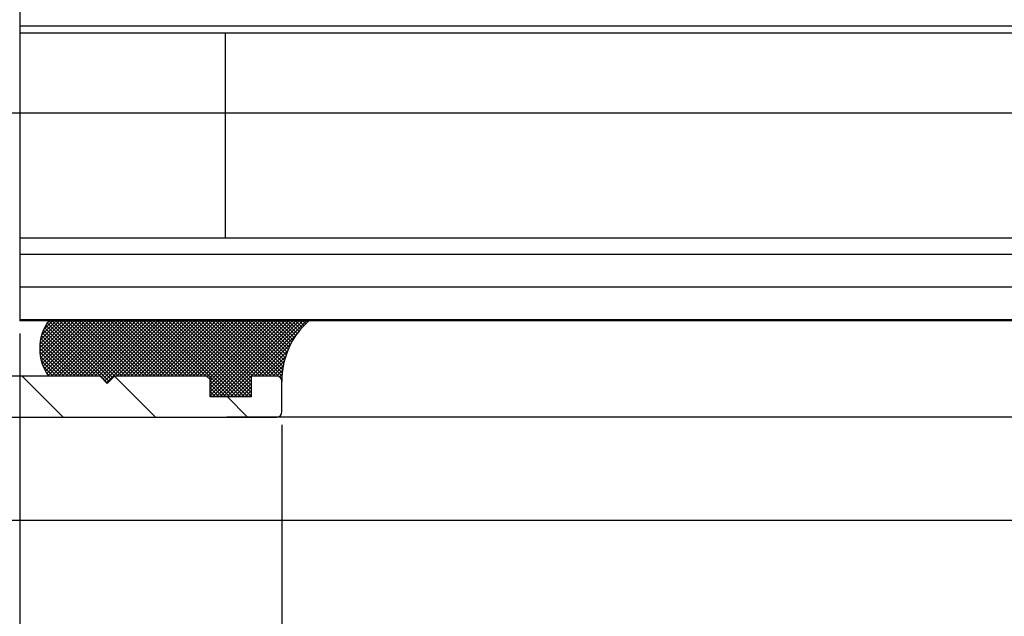
# Model space of a CAD drawing. Units: millimetres. Extents: x -1858 to 5405, y -1996 to 2474.
# Drawn here: x -18 to 30, y -1045 to -1016 of the extents above; entities that cross this region are included whole.
import ezdxf

# ---------------------------------------------------------------- set-up
doc = ezdxf.new("R2010")
doc.units = ezdxf.units.MM
for name, color, linetype in [('dimension-Bemassung', 5, 'Continuous'), ('hatching-Schraffur', 5, 'Continuous'), ('helpline-Hilfslinie', 2, 'Continuous'), ('outline-Körperkante', 7, 'Continuous'), ('phantom-fiktive Kanten', 6, 'Continuous')]:
    doc.layers.add(name, color=color, linetype=linetype)
doc.styles.add('Text_5', font='ARIAL.TTF', dxfattribs={"height": 5})
doc.dimstyles.new('Details', dxfattribs={"dimtxt": 5, "dimasz": 6, "dimexe": 1.25, "dimexo": 0.625, "dimgap": 2, "dimtad": 1, "dimdec": 1, "dimtxsty": 'Text_5', "dimcen": 2.5, "dimadec": 0, "dimazin": 0, "dimtfac": 1, "dimtdec": 1, "dimtmove": 0, "dimatfit": 3, "dimfxl": 1, "dimarcsym": 0})
pattern_1 = [(0, (0, -0.006148766001196293), (0, 1.5875), [])]

# ---------------------------------------------------------------- blocks, each defined once
blk = doc.blocks.new('*D83')
at = {"layer": 'Defpoints', "color": 0}
for p in [(-17.74812739805975, -1030.350363384262), (1330.839191005867, -1030.344214618262), (1330.839191005867, -1058.033098285327)]:
    blk.add_point(p, dxfattribs=at)
at = {"layer": 'dimension-Bemassung', "color": 0, "lineweight": -2}
for p, q in [((-17.74812739805975, -1030.975363384262), (-17.74812739805975, -1059.283098285327)), ((1330.839191005867, -1030.969214618262), (1330.839191005867, -1059.283098285327)), ((-11.74812739805975, -1058.033098285327), (1287.106940751698, -1058.033098285327)), ((1298.846026699856, -1058.033098285327), (1316.214191005867, -1058.033098285327)), ((1319.964191005867, -1058.033098285327), (1324.839191005867, -1058.033098285327))]:
    blk.add_line(p, q, dxfattribs=at)
at = {"layer": 'dimension-Bemassung', "color": 0}
for points in [[(-11.74812739805975, -1057.033098285327), (-11.74812739805975, -1059.033098285327), (-17.74812739805975, -1058.033098285327)], [(1324.839191005867, -1057.033098285327), (1324.839191005867, -1059.033098285327), (1330.839191005867, -1058.033098285327)]]:
    blk.add_solid(points, dxfattribs=at)
at = {"layer": 'dimension-Bemassung', "color": 0, "insert": (145.0220208508836, -1052.41894988194), "char_height": 5, "attachment_point": 5, "style": 'Text_5'}
blk.add_mtext('GB', dxfattribs=at)
blk = doc.blocks.new('*D75')
at = {"layer": 'Defpoints', "color": 0}
for p in [(-39.99808674010687, -1034.050284590546), (1353.089191005867, -1034.041267150829), (1353.089191005867, -1076.060184710659)]:
    blk.add_point(p, dxfattribs=at)
at = {"layer": 'dimension-Bemassung', "color": 0, "lineweight": -2}
for p, q in [((-39.99808674010687, -1034.675284590546), (-39.99808674010687, -1077.310184710659)), ((1353.089191005867, -1034.666267150829), (1353.089191005867, -1077.310184710659)), ((-33.99808674010687, -1076.060184710659), (1347.089191005867, -1076.060184710659))]:
    blk.add_line(p, q, dxfattribs=at)
at = {"layer": 'dimension-Bemassung', "color": 0}
for points in [[(-33.99808674010687, -1075.060184710659), (-33.99808674010687, -1077.060184710659), (-39.99808674010687, -1076.060184710659)], [(1347.089191005867, -1075.060184710659), (1347.089191005867, -1077.060184710659), (1353.089191005867, -1076.060184710659)]]:
    blk.add_solid(points, dxfattribs=at)
at = {"layer": 'dimension-Bemassung', "color": 0, "insert": (145.0220208508836, -1070.32519840977), "char_height": 5, "attachment_point": 5, "style": 'Text_5'}
blk.add_mtext('FB', dxfattribs=at)
blk = doc.blocks.new('*D85')
at = {"layer": 'Defpoints', "color": 0}
for p in [(-39.99812739804293, -1034.04126715083), (-4.998127398042925, -1034.791267150829), (-4.998127398042927, -1067.722052152356)]:
    blk.add_point(p, dxfattribs=at)
at = {"layer": 'dimension-Bemassung', "color": 0, "lineweight": -2}
for p, q in [((-39.99812739804293, -1034.66626715083), (-39.99812739804293, -1046.047055639436)), ((-4.998127398042925, -1035.416267150829), (-4.998127398042926, -1056.158098285327)), ((-39.99812739804293, -1049.797055639436), (-39.99812739804293, -1068.972052152356)), ((-4.998127398042926, -1059.908098285327), (-4.998127398042927, -1068.972052152356)), ((-33.99812739804293, -1067.722052152356), (-10.99812739804293, -1067.722052152356))]:
    blk.add_line(p, q, dxfattribs=at)
at = {"layer": 'dimension-Bemassung', "color": 0}
for points in [[(-33.99812739804293, -1066.722052152356), (-33.99812739804293, -1068.722052152356), (-39.99812739804293, -1067.722052152356)], [(-10.99812739804293, -1066.722052152356), (-10.99812739804293, -1068.722052152356), (-4.998127398042927, -1067.722052152356)]]:
    blk.add_solid(points, dxfattribs=at)
at = {"layer": 'dimension-Bemassung', "color": 0, "insert": (-22.49812739804293, -1063.167481893147), "char_height": 5, "attachment_point": 5, "style": 'Text_5'}
blk.add_mtext('35', dxfattribs=at)
blk = doc.blocks.new('*D86')
at = {"layer": 'Defpoints', "color": 0}
for p in [(-17.74812739805975, -1030.350363384262), (-39.99812739804293, -1034.04126715083), (-17.74812739805975, -1058.033098285327)]:
    blk.add_point(p, dxfattribs=at)
at = {"layer": 'dimension-Bemassung', "color": 0, "lineweight": -2}
for p, q in [((-17.74812739805975, -1030.975363384262), (-17.74812739805975, -1059.283098285327)), ((-39.99812739804293, -1034.66626715083), (-39.99812739804293, -1059.283098285327)), ((-33.99812739804293, -1058.033098285327), (-23.74812739805975, -1058.033098285327))]:
    blk.add_line(p, q, dxfattribs=at)
at = {"layer": 'dimension-Bemassung', "color": 0}
for points in [[(-33.99812739804293, -1057.033098285327), (-33.99812739804293, -1059.033098285327), (-39.99812739804293, -1058.033098285327)], [(-23.74812739805975, -1057.033098285327), (-23.74812739805975, -1059.033098285327), (-17.74812739805975, -1058.033098285327)]]:
    blk.add_solid(points, dxfattribs=at)
at = {"layer": 'dimension-Bemassung', "color": 0, "insert": (-28.87312739805134, -1053.522866361725), "char_height": 5, "attachment_point": 5, "style": 'Text_5'}
blk.add_mtext('22', dxfattribs=at)
blk = doc.blocks.new('Silikonfüllung_08')
at = {"layer": 'hatching-Schraffur'}
h = blk.add_hatch(dxfattribs=at)
h.set_pattern_fill('ANSI37', color=256, style=0)
h.set_pattern_definition([(45, (-0.01037769702373037, 0), (-0.08838834764831843, 0.08838834764831845), []), (135, (-0.01037769702373037, 0), (-0.08838834764831845, -0.08838834764831843), [])])
edge = h.paths.add_edge_path()
edge.add_line((0, 3.25), (-1, 3.25))
edge.add_line((-1, 3.25), (-1, 1.25))
edge.add_line((-1, 1.25), (0, 1.25))
edge.add_line((0, 1.25), (0, 0))
edge.add_line((0, 0), (0, -0.01665605614790167))
edge.add_line((0, -0.01665605614790167), (-0.001883569866570262, -0.03063065617578743))
edge.add_line((-0.001883569866570262, -0.03063065617578743), (-0.004037719421136121, -0.04474993332198535))
edge.add_line((-0.004037719421136121, -0.04474993332198535), (-0.006584297100317354, -0.05699820682879331))
edge.add_line((-0.006584297100317354, -0.05699820682879331), (-0.009833441085851685, -0.06942639252580741))
edge.add_line((-0.009833441085851685, -0.06942639252580741), (-0.01399996803491646, -0.08248627105315455))
edge.add_line((-0.01399996803491646, -0.08248627105315455), (-0.01909334468303137, -0.09582336108731095))
edge.add_line((-0.01909334468303137, -0.09582336108731095), (-0.02522388511075974, -0.1094335331377018))
edge.add_line((-0.02522388511075974, -0.1094335331377018), (-0.0301945123128366, -0.1191030964428854))
edge.add_line((-0.0301945123128366, -0.1191030964428854), (-0.03549640496943995, -0.1284064161894378))
edge.add_line((-0.03549640496943995, -0.1284064161894378), (-0.04186768576319044, -0.138495269847212))
edge.add_line((-0.04186768576319044, -0.138495269847212), (-0.04871310258212444, -0.1482686242179412))
edge.add_line((-0.04871310258212444, -0.1482686242179412), (-0.05605602398205831, -0.157752128879206))
edge.add_line((-0.05605602398205831, -0.157752128879206), (-0.0635734015222078, -0.1665686746646726))
edge.add_line((-0.0635734015222078, -0.1665686746646726), (-0.07116267262599446, -0.1746917580690231))
edge.add_line((-0.07116267262599446, -0.1746917580690231), (-0.07912077923491384, -0.182483675736267))
edge.add_line((-0.07912077923491384, -0.182483675736267), (-0.08996131828882978, -0.1920615014926903))
edge.add_line((-0.08996131828882978, -0.1920615014926903), (-0.1010652592093515, -0.2007945292707808))
edge.add_line((-0.1010652592093515, -0.2007945292707808), (-0.1112508627243166, -0.2079631623742198))
edge.add_line((-0.1112508627243166, -0.2079631623742198), (-0.1222069198882268, -0.2148695620020659))
edge.add_line((-0.1222069198882268, -0.2148695620020659), (-0.1341634387337121, -0.2215443320723801))
edge.add_line((-0.1341634387337121, -0.2215443320723801), (-0.1401913087668729, -0.2245930794326819))
edge.add_line((-0.1401913087668729, -0.2245930794326819), (-0.1461739495684992, -0.2274206482515932))
edge.add_line((-0.1461739495684992, -0.2274206482515932), (-0.1573880576915803, -0.2322133246418653))
edge.add_line((-0.1573880576915803, -0.2322133246418653), (-0.1687965475938569, -0.2364444952133123))
edge.add_line((-0.1687965475938569, -0.2364444952133123), (-0.1793254589409441, -0.2398022294421749))
edge.add_line((-0.1793254589409441, -0.2398022294421749), (-0.1899924766563257, -0.2426913619012761))
edge.add_line((-0.1899924766563257, -0.2426913619012761), (-0.1953137669109162, -0.2439455183229665))
edge.add_line((-0.1953137669109162, -0.2439455183229665), (-0.2006438776502606, -0.2450795242078147))
edge.add_line((-0.2006438776502606, -0.2450795242078147), (-0.2060287345530555, -0.2461026773814597))
edge.add_line((-0.2060287345530555, -0.2461026773814597), (-0.2114330529362636, -0.2470072683009732))
edge.add_line((-0.2114330529362636, -0.2470072683009732), (-0.2167238502610968, -0.2477754989055173))
edge.add_line((-0.2167238502610968, -0.2477754989055173), (-0.2220457112425379, -0.2484321994818436))
edge.add_line((-0.2220457112425379, -0.2484321994818436), (-0.2326090880779847, -0.2493943788096279))
edge.add_line((-0.2326090880779847, -0.2493943788096279), (-0.2369578314146407, -0.2496595718932279))
edge.add_line((-0.2369578314146407, -0.2496595718932279), (-0.2413012627633581, -0.249848618106657))
edge.add_line((-0.2413012627633581, -0.249848618106657), (-0.2499999617970815, -0.249999999554118))
edge.add_arc((-0.2050386688351644, -4.115887173794038), 3.866148621279001, 41.28787604043657, 90.66633506655569, ccw=False)
edge.add_line((2.700000000000014, -1.564837292982247), (2.700000000000002, 11.09999999999991))
edge.add_arc((1.350000000000001, 9.252284092914902), 2.288351824631644, 53.84694791652282, 126.1530520834772)
edge.add_line((0, 11.09999999999991), (0, 8.603553390594016))
edge.add_line((0, 8.603553390594016), (-0.353553390594243, 8.25))
edge.add_line((-0.353553390594243, 8.25), (0, 7.896446609406894))
edge.add_line((0, 7.896446609406894), (0, 5.573223304703447))
edge.add_line((0, 5.573223304703447), (0, 3.25))
at = {"layer": 'outline-Körperkante'}
blk.add_line((2.700000000000014, -1.564837292982247), (2.7, 11.09999999999991), dxfattribs=at)
blk.add_lwpolyline([(0, 0), (0, 1.25), (-1, 1.25), (-1, 3.25), (0, 3.25), (0, 7.896446609406894), (-0.353553390594243, 8.25), (0, 8.603553390594016), (0, 11.09999999999991)], dxfattribs=at)
for centre, radius, start, end in [((1.35, 9.252284092914923), 2.288351824631626, 53.84694791652789, 126.1530520834775), ((-0.25, 1.36430328499935e-12), 0.25, 269.9999999958507, 359.9999999996874), ((-0.205038668832912, -4.115887173789097), 3.866148621274089, 41.28787604041188, 90.66633563305848)]:
    blk.add_arc(centre, radius, start, end, dxfattribs=at)
blk = doc.blocks.new('3-64-1458_Mitteldichtungsprofil')
at = {"layer": 'hatching-Schraffur'}
h = blk.add_hatch(dxfattribs=at)
h.set_pattern_fill('ANSI31', color=256, style=0)
h.set_pattern_definition([(45, (0, 0), (-2.245064030267288, 2.245064030267288), [])])
edge = h.paths.add_edge_path()
edge.add_line((-17.11481842441941, -17.000000133787), (-13.36000000000013, -17.00000009978531))
edge.add_arc((-13.35026914445365, -16.69988865050366), 0.3002691651495327, 268.1428842711428, 359.9787273469945)
edge.add_arc((-13.86653463714859, -16.73712615358218), 0.817378220293171, 2.603319100811618, 32.86304117897844)
edge.add_line((-13.17996139933803, -16.29358997227117), (-14.10316648009391, -14.69455186659395))
edge.add_line((-14.10316648009391, -14.69455186659395), (-14.1031664800939, -14.20000013378137))
edge.add_line((-14.1031664800939, -14.20000013378137), (-11.00499387187028, -14.20000013378137))
edge.add_arc((-11.00499387187028, -13.20000013378137), 1, 270, 360)
edge.add_line((-10.00499387187028, -13.20000013378137), (-10.00499387187028, -11.500000133782))
edge.add_arc((-12.00499387187028, -11.500000133782), 2, 0, 90)
edge.add_line((-12.00499387187028, -9.500000133782004), (-13.80499387187001, -9.500000133782004))
edge.add_arc((-13.80499387187001, -7.500000133782004), 2, 180, 270, ccw=False)
edge.add_line((-15.80499387187001, -7.500000133782004), (-15.80499387187001, -5.200000133782277))
edge.add_arc((-14.80499387187001, -5.200000133782277), 1, 90, 180, ccw=False)
edge.add_line((-14.80499387187001, -4.200000133782277), (-12.17971450713878, -4.200000133782277))
edge.add_arc((-12.19066374954858, -4.377032782147579), 0.1773709234812208, -29.34272786297538, 86.4608376188308, ccw=False)
edge.add_line((-12.03604879241257, -4.463950326558408), (-13.06145162670705, -6.24000013378156))
edge.add_arc((-11.82630054019829, -6.919712721313538), 1.409825311218808, 151.1756927289429, 166.125850671261)
edge.add_line((-13.19499387187005, -6.581650638271904), (-13.19499387187005, -6.700000133781822))
edge.add_arc((-12.89499387187024, -6.700000133781737), 0.2999999999998124, 180.0000000000163, 270.0000000000163)
edge.add_line((-12.89499387187015, -7.000000133781549), (-9.042207467368778, -7.000000133781834))
edge.add_arc((-9.042207467370568, -7.300000133781562), 0.299999999999728, 41.81031489543528, 89.99999999965797, ccw=False)
edge.add_arc((-8.53603766603569, -6.853393288451226), 0.3750423804837095, 221.1128277629329, 260.9556592020404)
edge.add_arc((-8.567134527495844, -7.067411164029603), 0.1588240906369165, 259.8974776528522, 389.5610827166544)
edge.add_line((-8.428984531989215, -6.98905511443442), (-8.86145162670701, -6.24000013378153))
edge.add_line((-8.86145162670701, -6.24000013378153), (-9.850682111248425, -4.526602674159993))
edge.add_arc((-9.395275925025576, -4.319019894163843), 0.500485169611418, 105.70494044016351, 204.5043985924695, ccw=False)
edge.add_line((-9.53074897988239, -3.837218631806913), (-7.409874121107823, -3.043399592583018))
edge.add_arc((-7.304712372887979, -3.324364015084263), 0.3000000000001868, 105.52029613255041, 110.52029613249789, ccw=False)
edge.add_arc((-7.304989398057285, -3.326626830472588), 0.3021074368018283, 15.731083264198219, 105.35484070117619, ccw=False)
edge.add_arc((-7.37033621378121, -3.326217313422889), 0.3653448327999731, -0.21157462686437611, 12.889604006977493, ccw=False)
edge.add_line((-7.004993871870282, -3.327566409668087), (-7.004993871870282, -12.00000013378155))
edge.add_line((-7.004993871870282, -12.00000013378155), (-7.504993871870282, -12.50000013378155))
edge.add_line((-7.504993871870282, -12.50000013378155), (-7.004993871870282, -13.00000013378155))
edge.add_line((-7.004993871870282, -13.00000013378155), (-7.004993871870282, -16.50000013378155))
edge.add_arc((-6.504993871870282, -16.50000013378155), 0.5, 180, 270)
edge.add_line((-6.504993871870282, -17.00000013378155), (-3.999999999999998, -17.00000013378155))
edge.add_arc((-3.999999999999998, -16.00000013378155), 1, 270, 360)
edge.add_line((-2.999999999999998, -16.00000013378155), (-2.999999999999998, -9.50000013378155))
edge.add_arc((-1.499999999999998, -9.50000013378155), 1.5, 0, 180, ccw=False)
edge.add_line((1.77635683940025e-15, -9.50000013378155), (1.77635683940025e-15, -12.00000013378155))
edge.add_line((1.77635683940025e-15, -12.00000013378155), (-0.4999999999999982, -12.50000013378155))
edge.add_line((-0.4999999999999982, -12.50000013378155), (1.77635683940025e-15, -13.00000013378155))
edge.add_line((1.77635683940025e-15, -13.00000013378155), (1.77635683940025e-15, -19.00000013378155))
edge.add_arc((-0.9999999999999982, -19.00000013378155), 1, -90, 0, ccw=False)
edge.add_line((-0.9999999999999982, -20.00000013378155), (-34.75, -20.00000013378064))
edge.add_arc((-34.75, -19.75000013378064), 0.25, 180, 270, ccw=False)
edge.add_line((-35, -19.75000013378064), (-35, -18.2500001337803))
edge.add_arc((-34.75, -18.25000013378064), 0.25, 90, 179.9999999999218, ccw=False)
edge.add_line((-34.75, -18.00000013378064), (-33.5, -18.00000013378064))
edge.add_line((-33.5, -18.00000013378064), (-33.5, -19.00000013378064))
edge.add_line((-33.5, -19.00000013378064), (-31.5, -19.00000013378064))
edge.add_line((-31.5, -19.00000013378064), (-31.5, -18.00000013378064))
edge.add_line((-31.5, -18.00000013378064), (-26.85355339059424, -18.00000013378064))
edge.add_line((-26.85355339059424, -18.00000013378064), (-26.5, -18.35355352437398))
edge.add_line((-26.5, -18.35355352437398), (-26.14644660940667, -18.00000013378064))
edge.add_line((-26.14644660940667, -18.00000013378064), (-21.85355339059424, -18.00000013378064))
edge.add_line((-21.85355339059424, -18.00000013378064), (-21.5, -18.35355352437398))
edge.add_line((-21.5, -18.35355352437398), (-21.14644660940667, -18.00000013378064))
edge.add_line((-21.14644660940667, -18.00000013378064), (-19.54999999999973, -18.00000013378044))
edge.add_arc((-19.54999999999972, -17.70000013378046), 0.2999999999999865, 269.9999999999993, 359.9999999999994)
edge.add_line((-19.24999999999974, -17.70000013378046), (-19.25, -13.32756637567184))
edge.add_arc((-18.88461554794392, -13.32622195745588), 0.3653869254155948, 167.1111539263382, 180.2108166935534, ccw=False)
edge.add_arc((-18.95000447381249, -13.32662679647608), 0.3021074368022457, 74.64515929890138, 164.2689167358775, ccw=False)
edge.add_arc((-18.95028149899034, -13.32436398108733), 0.3000000000024855, 69.47970386598882, 74.47970386593619, ccw=False)
edge.add_line((-18.84511975076227, -13.04339955858671), (-16.62613408037107, -13.87394034492034))
edge.add_arc((-17.71758616959463, -14.61545583086611), 1.319512364082984, 5.03551206200882, 34.1915751405333, ccw=False)
edge.add_line((-16.40316648009409, -14.49963804802957), (-16.40316648009409, -14.69455186659395))
edge.add_line((-16.40316648009409, -14.69455186659395), (-17.32637156085201, -16.29358997227117))
edge.add_line((-17.32637156085201, -16.29358997227117), (-17.72789852826427, -16.98905508043818))
edge.add_arc((-17.58974853275773, -17.06741113003316), 0.1588240906367339, 150.4389172833921, 280.1025223471943)
edge.add_arc((-17.62084539421724, -16.85339325445478), 0.3750423804834241, 279.0443407978805, 318.8871722369881)
edge.add_arc((-17.10640256724514, -17.31849925578489), 0.3186065499431164, 91.48792526649828, 136.7017453178454, ccw=False)
at = {"layer": 'outline-Körperkante'}
blk.add_lwpolyline([(-0.9999999999999982, -20.00000013378155), (-34.75, -20.00000013378064, -0.414213562373095), (-35, -19.75000013378064), (-35, -18.2500001337803, -0.4142135623726953), (-34.75, -18.00000013378064), (-33.5, -18.00000013378064), (-33.5, -19.00000013378064), (-31.5, -19.00000013378064), (-31.5, -18.00000013378064), (-26.85355339059424, -18.00000013378064), (-26.5, -18.35355352437398), (-26.14644660940667, -18.00000013378064), (-21.85355339059424, -18.00000013378064)], format="xyb", dxfattribs=at)
blk = doc.blocks.new('GR_LR32_Therm_Laufflügel_rechts_EL_OF')
at = {"layer": 'hatching-Schraffur'}
h = blk.add_hatch(dxfattribs=at)
h.set_pattern_fill('LINE', color=256, scale=0.5, style=0)
h.set_pattern_definition(pattern_1)
h.paths.add_polyline_path([(1374.837091372742, -1.345885038435636), (1374.837091372742, 2.654114971872481), (26.24977296881571, 2.654115086597294), (26.24977296881571, -1.34588503718691)])
h = blk.add_hatch(dxfattribs=at)
h.set_pattern_fill('LINE', color=256, scale=0.5, style=0)
h.set_pattern_definition(pattern_1)
h.paths.add_polyline_path([(1374.837091372742, -15.34588503711965), (1374.837091372742, -11.33176682526753), (26.24977296881571, -11.33176682526753), (26.24977296881571, -15.34585550818061)])
at = {"layer": 'outline-Körperkante'}
for p, q in [((26.24977296881571, 16.6541149628658), (26.24977296881571, -15.34588503711965)), ((1374.837091372742, -1.345885038435636), (26.24977296881571, -1.34588503718691)), ((36.24977296881571, -11.34588503712306), (36.24977296881571, -1.345885037123061)), ((1374.837091372742, -11.33176682526753), (26.24977296881571, -11.33176682526753)), ((1374.837091372742, -15.34588503711965), (26.24977296881571, -15.34585550818061)), ((1362.337091372742, -20.03678880368649), (36.31835409655196, -20.04580637718622))]:
    blk.add_line(p, q, dxfattribs=at)
at = {"xscale": -1}
blk.add_blockref('3-64-1458_Mitteldichtungsprofil', (3.999772968832531, -0.03678866990576779), dxfattribs=at)
at = {"rotation": 90}
blk.add_blockref('Silikonfüllung_08', (38.74977296883253, -18.0458062434036), dxfattribs=at)
blk = doc.blocks.new('GR_WD2201_LR32_THERM_EL_OF_Sturz')
at = {"layer": 'phantom-fiktive Kanten'}
for p, q in [((-2950.591416705576, -6.955769225034373), (-38.79325968105968, -6.955769225034373)), ((-2950.591416705576, -26.77205351509038), (-38.79325968105968, -26.77205351509038))]:
    blk.add_line(p, q, dxfattribs=at)
blk.add_blockref('GR_LR32_Therm_Laufflügel_rechts_EL_OF', (-1439.681532119286, -1.726247271686795))

msp = doc.modelspace()

# ---------------------------------------------------------------- block references
at = {"layer": 'helpline-Hilfslinie'}
msp.add_blockref('GR_WD2201_LR32_THERM_EL_OF_Sturz', (1395.68363175241, -1013.278231075456), dxfattribs=at)

# ---------------------------------------------------------------- dimensions: what is measured, and where the dimension line sits
at = {"layer": 'dimension-Bemassung'}
for base, p2, override, picture, middle in [((-17.74812739805975, -1058.033098285327), (-17.74812739805975, -1030.350363384262), {"dimdec": 0, "dimsah": 1}, '*D86', (-28.87312739805134, -1053.522866361725)), ((-4.998127398042927, -1067.722052152356), (-4.998127398042925, -1034.791267150829), {"dimdec": 0}, '*D85', (-22.49812739804293, -1063.167481893147))]:
    dim = msp.add_linear_dim(base=base, p1=(-39.99812739804293, -1034.04126715083), p2=p2, dimstyle='Details', override=override, dxfattribs=at)
    dim.commit()
    dim.dimension.update_dxf_attribs({"geometry": picture, "text_midpoint": middle})
for base, p1, p2, text, override, picture, middle in [((1330.839191005867, -1058.033098285327), (-17.74812739805975, -1030.350363384262), (1330.839191005867, -1030.344214618262), 'GB', {"dimsah": 1, "dimtmove": 2}, '*D83', (145.0220208508836, -1052.41894988194)), ((1353.089191005867, -1076.060184710659), (-39.99808674010687, -1034.050284590546), (1353.089191005867, -1034.041267150829), 'FB', {"dimtmove": 2}, '*D75', (145.0220208508836, -1070.32519840977))]:
    dim = msp.add_linear_dim(base=base, p1=p1, p2=p2, text=text, dimstyle='Details', override=override, dxfattribs=at)
    dim.commit()
    dim.dimension.update_dxf_attribs({"geometry": picture, "text_midpoint": middle, "dimtype": 160})

doc.saveas('drawing.dxf')
